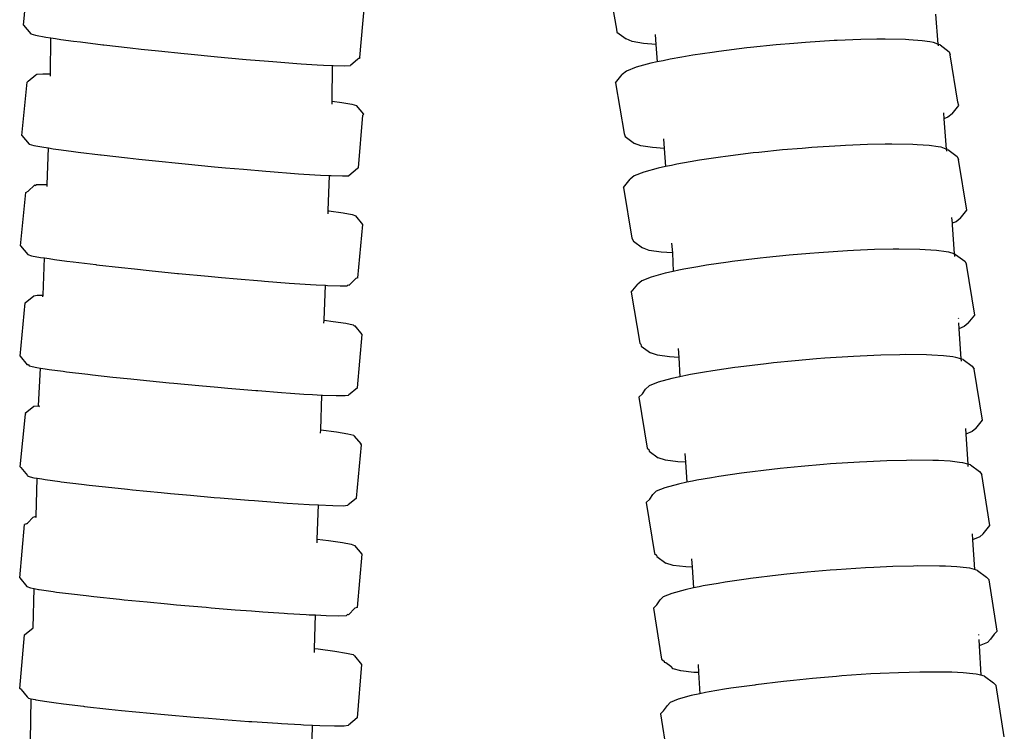
# Model space of a CAD drawing. Units: centimetres. Extents: x -11 to 1497, y -208 to 627.
# Drawn here: x 39 to 44, y -162 to -159 of the extents above; entities that cross this region are included whole.
import ezdxf

# ---------------------------------------------------------------- set-up
doc = ezdxf.new("R2010")
doc.units = ezdxf.units.CM
doc.layers.add('Objeto', color=1, linetype='Continuous')

msp = doc.modelspace()

# ---------------------------------------------------------------- linework, layer by layer
at = {"layer": 'Objeto'}
for p, q in [((39.2788, -158.6226), (39.3062, -158.3448)), ((42.317, -158.3796), (42.3635, -158.6438)), ((41.0282, -158.7911), (41.0526, -158.5181)), ((44.024, -158.5659), (44.0364, -158.7218)), ((39.2788, -158.6226), (39.3161, -158.6679)), ((39.3161, -158.6679), (39.3416, -158.6751)), ((39.3416, -158.6751), (39.3946, -158.6848)), ((39.3946, -158.6848), (39.4213, -158.6888)), ((39.4198, -158.8769), (39.4213, -158.6888)), ((39.4213, -158.6888), (39.4453, -158.6925)), ((42.3635, -158.6438), (42.3662, -158.6596)), ((42.3662, -158.6596), (42.4139, -158.6944)), ((42.5644, -158.6714), (42.5685, -158.7227)), ((39.4453, -158.6925), (39.4733, -158.6967)), ((39.4733, -158.6967), (39.5386, -158.7054)), ((39.5386, -158.7054), (39.575, -158.7103)), ((39.575, -158.7103), (39.6922, -158.7247)), ((39.6922, -158.7247), (39.6963, -158.7252)), ((39.6963, -158.7252), (39.833, -158.7409)), ((39.833, -158.7409), (39.8909, -158.7472)), ((42.4458, -158.7079), (42.4139, -158.6944)), ((42.5048, -158.7179), (42.4458, -158.7079)), ((42.5685, -158.7227), (42.5048, -158.7179)), ((42.5685, -158.7227), (42.5757, -158.8142)), ((43.042, -158.7411), (42.8961, -158.7591)), ((43.0617, -158.739), (43.042, -158.7411)), ((43.1941, -158.7254), (43.0617, -158.739)), ((43.2861, -158.7177), (43.1941, -158.7254)), ((43.3471, -158.7126), (43.2861, -158.7177)), ((43.4959, -158.7032), (43.3471, -158.7126)), ((43.5124, -158.7025), (43.4959, -158.7032)), ((43.6355, -158.6975), (43.5124, -158.7025)), ((43.7189, -158.6962), (43.6355, -158.6975)), ((43.7609, -158.6956), (43.7189, -158.6962)), ((43.8681, -158.6976), (43.7609, -158.6956)), ((43.885, -158.6988), (43.8681, -158.6976)), ((43.9533, -158.7035), (43.885, -158.6988)), ((43.9946, -158.71), (43.9533, -158.7035)), ((44.0136, -158.7131), (43.9946, -158.71)), ((44.0364, -158.7218), (44.0136, -158.7131)), ((44.0471, -158.726), (44.0364, -158.7218)), ((44.0364, -158.7218), (44.0371, -158.7306)), ((44.0471, -158.726), (44.0946, -158.7609)), ((39.8909, -158.7472), (39.9805, -158.7569)), ((39.9805, -158.7569), (40.1154, -158.7706)), ((40.1154, -158.7706), (40.1338, -158.7725)), ((40.1338, -158.7725), (40.2875, -158.7873)), ((40.2875, -158.7873), (40.3437, -158.7924)), ((40.3437, -158.7924), (40.4366, -158.8008)), ((41.0282, -158.7911), (41.0252, -158.7958)), ((42.7045, -158.789), (42.6423, -158.7999)), ((42.7614, -158.779), (42.7045, -158.789)), ((42.8614, -158.7643), (42.7614, -158.779)), ((42.8961, -158.7591), (42.8614, -158.7643)), ((44.0946, -158.7609), (44.1003, -158.7775)), ((44.1393, -159.0242), (44.1003, -158.7775)), ((40.4366, -158.8008), (40.5534, -158.8106)), ((40.5534, -158.8106), (40.5759, -158.8125)), ((40.5759, -158.8125), (40.7006, -158.822)), ((40.7006, -158.822), (40.724, -158.8235)), ((40.724, -158.8235), (40.8067, -158.829)), ((40.8067, -158.829), (40.8387, -158.8306)), ((40.8387, -158.8306), (40.8865, -158.833)), ((40.885, -159.0176), (40.8865, -158.833)), ((40.8865, -158.833), (40.8903, -158.8332)), ((40.8903, -158.8332), (40.9487, -158.8346)), ((40.9487, -158.8346), (40.9798, -158.833)), ((41.0182, -158.7994), (40.9798, -158.833)), ((41.0223, -158.796), (41.0182, -158.7994)), ((41.0252, -158.7958), (41.0223, -158.796)), ((42.467, -158.8422), (42.4167, -158.8621)), ((42.5431, -158.8212), (42.467, -158.8422)), ((42.5757, -158.8142), (42.5431, -158.8212)), ((42.6062, -158.8077), (42.5757, -158.8142)), ((42.6423, -158.7999), (42.6062, -158.8077)), ((39.3023, -158.9144), (39.3434, -158.8815)), ((39.3434, -158.8815), (39.3476, -158.8772)), ((39.3476, -158.8772), (39.38, -158.8759)), ((39.38, -158.8759), (39.4198, -158.8769)), ((39.4197, -158.8877), (39.4198, -158.8769)), ((42.3592, -158.9229), (42.3938, -158.8802)), ((42.4167, -158.8621), (42.3938, -158.8802)), ((39.2707, -159.1966), (39.2979, -158.9188)), ((39.3023, -158.9144), (39.2979, -158.9188)), ((42.3592, -158.9229), (42.4038, -159.1863)), ((40.8847, -159.0334), (40.885, -159.0263)), ((40.885, -159.0176), (40.9351, -159.0251)), ((40.885, -159.0263), (40.885, -159.0176)), ((40.9351, -159.0251), (40.987, -159.0346)), ((40.987, -159.0346), (41.0111, -159.0415)), ((41.0485, -159.0868), (41.0111, -159.0415)), ((44.1103, -159.0835), (44.1449, -159.0408)), ((44.1449, -159.0408), (44.1393, -159.0242)), ((41.0213, -159.3647), (41.0442, -159.0913)), ((41.0442, -159.0913), (41.0485, -159.0868)), ((44.0647, -159.0792), (44.0672, -159.1096)), ((44.1103, -159.0835), (44.0874, -159.1016)), ((44.0874, -159.1016), (44.0672, -159.1096)), ((44.0672, -159.1096), (44.0797, -159.2677)), ((39.2707, -159.1966), (39.3081, -159.242)), ((42.4038, -159.1863), (42.4094, -159.2029)), ((42.4094, -159.2029), (42.457, -159.2379)), ((39.3081, -159.242), (39.3323, -159.2489)), ((39.3323, -159.2489), (39.3841, -159.2583)), ((42.4904, -159.2508), (42.457, -159.2379)), ((42.5507, -159.2604), (42.4904, -159.2508)), ((42.6075, -159.2145), (42.6114, -159.2646)), ((43.5299, -159.2502), (43.3806, -159.2597)), ((43.5558, -159.2491), (43.5299, -159.2502)), ((43.6701, -159.2442), (43.5558, -159.2491)), ((43.7622, -159.2426), (43.6701, -159.2442)), ((43.7965, -159.242), (43.7622, -159.2426)), ((43.9047, -159.2437), (43.7965, -159.242)), ((43.9283, -159.2452), (43.9047, -159.2437)), ((43.9913, -159.2491), (43.9283, -159.2452)), ((44.0379, -159.256), (43.9913, -159.2491)), ((39.3841, -159.2583), (39.4088, -159.262)), ((39.4017, -159.4523), (39.4088, -159.262)), ((39.4088, -159.262), (39.433, -159.2657)), ((39.433, -159.2657), (39.4617, -159.2699)), ((39.4617, -159.2699), (39.5263, -159.2785)), ((39.5263, -159.2785), (39.5625, -159.2833)), ((39.5625, -159.2833), (39.6796, -159.2976)), ((39.6796, -159.2976), (39.6829, -159.298)), ((39.6829, -159.298), (39.8191, -159.3135)), ((42.6114, -159.2646), (42.5507, -159.2604)), ((42.6114, -159.2646), (42.6189, -159.3589)), ((43.0756, -159.2881), (42.9301, -159.3061)), ((43.1051, -159.2851), (43.0756, -159.2881)), ((43.2274, -159.2725), (43.1051, -159.2851)), ((43.3294, -159.264), (43.2274, -159.2725)), ((43.3806, -159.2597), (43.3294, -159.264)), ((44.0531, -159.2582), (44.0379, -159.256)), ((44.0797, -159.2677), (44.0531, -159.2582)), ((44.088, -159.2706), (44.0797, -159.2677)), ((44.0797, -159.2677), (44.0806, -159.2789)), ((44.088, -159.2706), (44.1355, -159.3057)), ((44.1355, -159.3057), (44.1428, -159.3217)), ((39.8191, -159.3135), (39.878, -159.3199)), ((39.878, -159.3199), (39.9662, -159.3293)), ((39.9662, -159.3293), (40.1021, -159.3431)), ((40.1021, -159.3431), (40.1193, -159.3449)), ((40.1193, -159.3449), (40.2732, -159.3596)), ((42.6494, -159.3524), (42.6189, -159.3589)), ((42.6781, -159.3463), (42.6494, -159.3524)), ((42.7477, -159.3341), (42.6781, -159.3463)), ((42.7961, -159.3256), (42.7477, -159.3341)), ((42.9047, -159.3098), (42.7961, -159.3256)), ((42.9301, -159.3061), (42.9047, -159.3098)), ((44.187, -159.5856), (44.1428, -159.3217)), ((40.2732, -159.3596), (40.3298, -159.3648)), ((40.3298, -159.3648), (40.4226, -159.3731)), ((40.4226, -159.3731), (40.539, -159.3829)), ((40.539, -159.3829), (40.5625, -159.3849)), ((40.5625, -159.3849), (40.688, -159.3945)), ((40.688, -159.3945), (40.7091, -159.3959)), ((40.7091, -159.3959), (40.7949, -159.4016)), ((40.7949, -159.4016), (40.8235, -159.4031)), ((40.8235, -159.4031), (40.8709, -159.4056)), ((40.8641, -159.5882), (40.8709, -159.4056)), ((40.8709, -159.4056), (40.8796, -159.406)), ((40.8796, -159.406), (40.9392, -159.4076)), ((40.9392, -159.4076), (40.9716, -159.4062)), ((41.0169, -159.3691), (40.9716, -159.4062)), ((41.0213, -159.3647), (41.0169, -159.3691)), ((42.4563, -159.407), (42.435, -159.4247)), ((42.5052, -159.3876), (42.4563, -159.407)), ((42.58, -159.3672), (42.5052, -159.3876)), ((42.6189, -159.3589), (42.58, -159.3672)), ((39.3036, -159.4872), (39.3361, -159.456)), ((39.3398, -159.4572), (39.3361, -159.456)), ((39.3398, -159.4572), (39.3456, -159.4524)), ((39.3456, -159.4524), (39.3831, -159.4517)), ((39.3831, -159.4517), (39.4017, -159.4523)), ((39.4013, -159.4618), (39.4017, -159.4523)), ((42.4003, -159.4674), (42.435, -159.4247)), ((39.264, -159.7713), (39.2907, -159.4934)), ((39.2907, -159.4934), (39.3036, -159.4872)), ((42.4003, -159.4674), (42.4444, -159.7315)), ((40.8635, -159.6042), (40.8641, -159.5882)), ((40.8641, -159.5882), (40.8681, -159.5888)), ((40.8681, -159.5888), (40.9411, -159.5997)), ((40.9411, -159.5997), (40.9879, -159.6084)), ((40.9879, -159.6084), (41.007, -159.6147)), ((44.1522, -159.6283), (44.187, -159.5856)), ((41.0445, -159.66), (41.007, -159.6147)), ((41.0178, -159.9379), (41.0445, -159.66)), ((44.1073, -159.6246), (44.1103, -159.6542)), ((44.1309, -159.646), (44.1103, -159.6542)), ((44.1103, -159.6542), (44.1109, -159.6616)), ((44.1109, -159.6616), (44.1207, -159.8138)), ((44.1522, -159.6283), (44.1309, -159.646)), ((42.4444, -159.7315), (42.4517, -159.7475)), ((42.4517, -159.7475), (42.4992, -159.7826)), ((42.6505, -159.7577), (42.6545, -159.8078)), ((39.264, -159.7713), (39.3015, -159.8166)), ((39.3015, -159.8166), (39.3206, -159.8228)), ((42.5341, -159.795), (42.4992, -159.7826)), ((42.5959, -159.8041), (42.5341, -159.795)), ((42.6545, -159.8078), (42.5959, -159.8041)), ((42.6545, -159.8078), (42.6586, -159.905)), ((43.3695, -159.8109), (43.2624, -159.8199)), ((43.4156, -159.807), (43.3695, -159.8109)), ((43.5651, -159.7974), (43.4156, -159.807)), ((43.5961, -159.796), (43.5651, -159.7974)), ((43.7058, -159.7913), (43.5961, -159.796)), ((43.8028, -159.7895), (43.7058, -159.7913)), ((43.8328, -159.7889), (43.8028, -159.7895)), ((43.9419, -159.7903), (43.8328, -159.7889)), ((43.969, -159.7919), (43.9419, -159.7903)), ((44.0294, -159.7955), (43.969, -159.7919)), ((44.0788, -159.8024), (44.0294, -159.7955)), ((44.0922, -159.8043), (44.0788, -159.8024)), ((44.1207, -159.8138), (44.0922, -159.8043)), ((44.1207, -159.8138), (44.1215, -159.8265)), ((44.1283, -159.8163), (44.1207, -159.8138)), ((44.1283, -159.8163), (44.1756, -159.8514)), ((39.3206, -159.8228), (39.3674, -159.8316)), ((39.3674, -159.8316), (39.3875, -159.8346)), ((39.3803, -160.0283), (39.3875, -159.8346)), ((39.3875, -159.8346), (39.4117, -159.8382)), ((39.4117, -159.8382), (39.4404, -159.8425)), ((39.4404, -159.8425), (39.5049, -159.851)), ((39.5049, -159.851), (39.5371, -159.8553)), ((39.5371, -159.8553), (39.6543, -159.8694)), ((42.9442, -159.8564), (42.8319, -159.8727)), ((42.9655, -159.8533), (42.9442, -159.8564)), ((43.1106, -159.8355), (42.9655, -159.8533)), ((43.1448, -159.8319), (43.1106, -159.8355)), ((43.2624, -159.8199), (43.1448, -159.8319)), ((44.1756, -159.8514), (44.184, -159.8671)), ((44.2278, -160.1316), (44.184, -159.8671)), ((39.6543, -159.8694), (39.6583, -159.8699)), ((39.6583, -159.8699), (39.7879, -159.8844)), ((39.7879, -159.8844), (39.8567, -159.8917)), ((39.8567, -159.8917), (39.9334, -159.8999)), ((39.9334, -159.8999), (40.0808, -159.9147)), ((40.0808, -159.9147), (40.0858, -159.9152)), ((40.0858, -159.9152), (40.24, -159.9298)), ((42.6173, -159.9137), (42.5435, -159.9339)), ((42.6586, -159.905), (42.6173, -159.9137)), ((42.6888, -159.8985), (42.6586, -159.905)), ((42.7146, -159.8931), (42.6888, -159.8985)), ((42.7872, -159.8805), (42.7146, -159.8931)), ((42.8319, -159.8727), (42.7872, -159.8805)), ((40.24, -159.9298), (40.3085, -159.936)), ((40.3085, -159.936), (40.3906, -159.9433)), ((40.3906, -159.9433), (40.5177, -159.9539)), ((40.5177, -159.9539), (40.5327, -159.9552)), ((40.5327, -159.9552), (40.6612, -159.965)), ((40.6612, -159.965), (40.6878, -159.9668)), ((40.6878, -159.9668), (40.7719, -159.9725)), ((41.008, -159.9416), (40.9724, -159.9753)), ((41.0178, -159.9379), (41.008, -159.9416)), ((42.4407, -160.0131), (42.4755, -159.9703)), ((42.4957, -159.953), (42.4755, -159.9703)), ((42.5435, -159.9339), (42.4957, -159.953)), ((40.7719, -159.9725), (40.8022, -159.9742)), ((40.8022, -159.9742), (40.8496, -159.9768)), ((40.8428, -160.1583), (40.8496, -159.9768)), ((40.8496, -159.9768), (40.861, -159.9774)), ((40.861, -159.9774), (40.9254, -159.9796)), ((40.9254, -159.9796), (40.9629, -159.9788)), ((40.9629, -159.9788), (40.9687, -159.9741)), ((40.9687, -159.9741), (40.9724, -159.9753)), ((42.4407, -160.0131), (42.4845, -160.2777)), ((39.2611, -160.3463), (39.287, -160.0684)), ((39.287, -160.0684), (39.3324, -160.0309)), ((39.3324, -160.0309), (39.3505, -160.0282)), ((39.3505, -160.0282), (39.3803, -160.0283)), ((39.38, -160.0361), (39.3803, -160.0283)), ((40.8409, -160.1744), (40.8428, -160.1583)), ((40.8428, -160.1583), (40.89, -160.1646)), ((40.89, -160.1646), (40.9552, -160.1746)), ((40.9552, -160.1746), (40.9936, -160.1825)), ((44.142, -160.1464), (44.1423, -160.1504)), ((44.1437, -160.1726), (44.1456, -160.2026)), ((44.1931, -160.1744), (44.1728, -160.1917)), ((44.1931, -160.1744), (44.2278, -160.1316)), ((40.9936, -160.1825), (40.9986, -160.1886)), ((40.9986, -160.1886), (41.0039, -160.1878)), ((41.0415, -160.233), (41.0039, -160.1878)), ((44.1728, -160.1917), (44.1456, -160.2026)), ((44.1456, -160.2026), (44.1557, -160.3598)), ((41.0156, -160.511), (41.0415, -160.233)), ((42.4845, -160.2777), (42.4911, -160.2827)), ((42.4911, -160.2827), (42.4929, -160.2934)), ((42.4929, -160.2934), (42.5402, -160.3286)), ((42.5763, -160.3407), (42.5402, -160.3286)), ((42.6843, -160.3053), (42.6873, -160.3523)), ((39.2611, -160.3463), (39.2987, -160.3916)), ((42.6391, -160.3494), (42.5763, -160.3407)), ((42.6873, -160.3523), (42.6391, -160.3494)), ((42.6873, -160.3523), (42.6938, -160.4533)), ((43.1801, -160.381), (43.1422, -160.3849)), ((43.2937, -160.3694), (43.1801, -160.381)), ((43.4048, -160.3601), (43.2937, -160.3694)), ((43.4471, -160.3565), (43.4048, -160.3601)), ((43.5969, -160.3468), (43.4471, -160.3565)), ((43.6314, -160.3452), (43.5969, -160.3468)), ((43.7383, -160.3404), (43.6314, -160.3452)), ((43.838, -160.3383), (43.7383, -160.3404)), ((43.8663, -160.3377), (43.838, -160.3383)), ((43.9765, -160.3388), (43.8663, -160.3377)), ((44.0043, -160.3403), (43.9765, -160.3388)), ((44.0653, -160.3435), (44.0043, -160.3403)), ((44.1139, -160.3498), (44.0653, -160.3435)), ((44.1296, -160.3518), (44.1139, -160.3498)), ((44.1557, -160.3598), (44.1296, -160.3518)), ((44.1672, -160.3633), (44.1557, -160.3598)), ((44.1557, -160.3598), (44.1565, -160.3724)), ((44.1672, -160.3633), (44.2144, -160.3986)), ((39.304, -160.3908), (39.2987, -160.3916)), ((39.304, -160.3908), (39.309, -160.3969)), ((39.309, -160.3969), (39.3474, -160.4047)), ((39.3474, -160.4047), (39.3678, -160.4079)), ((39.3575, -160.6036), (39.3678, -160.4079)), ((39.3678, -160.4079), (39.3919, -160.4116)), ((39.3919, -160.4116), (39.4126, -160.4148)), ((39.4126, -160.4148), (39.4852, -160.4244)), ((39.4852, -160.4244), (39.5023, -160.4267)), ((39.5023, -160.4267), (39.6137, -160.4401)), ((42.8224, -160.429), (42.7484, -160.4418)), ((42.8648, -160.4217), (42.8224, -160.429)), ((42.9795, -160.4052), (42.8648, -160.4217)), ((42.9976, -160.4025), (42.9795, -160.4052)), ((43.1422, -160.3849), (42.9976, -160.4025)), ((44.2144, -160.3986), (44.2246, -160.4137)), ((44.2678, -160.6787), (44.2246, -160.4137)), ((39.6137, -160.4401), (39.6386, -160.4429)), ((39.6386, -160.4429), (39.7427, -160.4545)), ((39.7427, -160.4545), (39.8371, -160.4644)), ((39.8371, -160.4644), (39.885, -160.4695)), ((39.885, -160.4695), (40.0359, -160.4844)), ((42.58, -160.4818), (42.5337, -160.5003)), ((42.6524, -160.462), (42.58, -160.4818)), ((42.6938, -160.4533), (42.6524, -160.462)), ((42.724, -160.4469), (42.6938, -160.4533)), ((42.7484, -160.4418), (42.724, -160.4469)), ((40.0359, -160.4844), (40.0613, -160.4868)), ((40.0613, -160.4868), (40.1901, -160.4989)), ((40.1901, -160.4989), (40.2891, -160.5077)), ((40.2891, -160.5077), (40.3425, -160.5124)), ((40.3425, -160.5124), (40.4878, -160.5245)), ((40.4878, -160.5245), (40.4984, -160.5253)), ((40.4984, -160.5253), (40.6209, -160.5347)), ((40.6209, -160.5347), (40.6686, -160.5379)), ((41.0156, -160.511), (40.9702, -160.5485)), ((42.4997, -160.5424), (42.515, -160.5171)), ((42.5337, -160.5003), (42.515, -160.5171)), ((40.6686, -160.5379), (40.7376, -160.5427)), ((40.7376, -160.5427), (40.7831, -160.5453)), ((40.7831, -160.5453), (40.8305, -160.548)), ((40.8249, -160.7288), (40.8305, -160.548)), ((40.8305, -160.548), (40.8337, -160.5482)), ((40.8337, -160.5482), (40.906, -160.551)), ((40.906, -160.551), (40.9521, -160.5511)), ((40.9521, -160.5511), (40.9702, -160.5485)), ((42.4801, -160.56), (42.4997, -160.5424)), ((42.4801, -160.56), (42.5234, -160.8252)), ((39.2867, -160.6432), (39.3319, -160.6057)), ((39.3319, -160.6057), (39.3575, -160.6036)), ((39.3575, -160.6036), (39.3617, -160.6037)), ((39.3615, -160.6103), (39.3575, -160.6036)), ((39.2613, -160.9212), (39.2896, -160.6481)), ((39.2867, -160.6432), (39.2896, -160.6481)), ((44.233, -160.7216), (44.2678, -160.6787)), ((40.8244, -160.7459), (40.8249, -160.7288)), ((40.8249, -160.7288), (40.9074, -160.74)), ((40.9074, -160.74), (40.9657, -160.7494)), ((44.1789, -160.7215), (44.1809, -160.7518)), ((44.2143, -160.7384), (44.1809, -160.7518)), ((44.233, -160.7216), (44.2143, -160.7384)), ((40.9657, -160.7494), (40.9969, -160.7566)), ((40.9969, -160.7566), (40.9997, -160.7613)), ((40.9997, -160.7613), (41.0344, -160.8016)), ((44.1809, -160.7518), (44.1909, -160.9075)), ((41.012, -161.0846), (41.0373, -160.8066)), ((41.0373, -160.8066), (41.0344, -160.8016)), ((42.5234, -160.8252), (42.5321, -160.8317)), ((42.5321, -160.8317), (42.5335, -160.8403)), ((42.5335, -160.8403), (42.5807, -160.8756)), ((42.6183, -160.8872), (42.5807, -160.8756)), ((42.6826, -160.8954), (42.6183, -160.8872)), ((42.7194, -160.8526), (42.7223, -160.8976)), ((43.7695, -160.8904), (43.6668, -160.8951)), ((43.8733, -160.888), (43.7695, -160.8904)), ((43.8984, -160.8874), (43.8733, -160.888)), ((44.0098, -160.8882), (43.8984, -160.8874)), ((44.0395, -160.8896), (44.0098, -160.8882)), ((44.0999, -160.8925), (44.0395, -160.8896)), ((44.1491, -160.8984), (44.0999, -160.8925)), ((39.2643, -160.9261), (39.2613, -160.9212)), ((39.2643, -160.9261), (39.299, -160.9664)), ((42.7223, -160.8976), (42.6826, -160.8954)), ((42.7223, -160.8976), (42.729, -161.0023)), ((43.1725, -160.9351), (43.0284, -160.9526)), ((43.2154, -160.9308), (43.1725, -160.9351)), ((43.3238, -160.9197), (43.2154, -160.9308)), ((43.4401, -160.9099), (43.3238, -160.9197)), ((43.4773, -160.9068), (43.4401, -160.9099)), ((43.6275, -160.8969), (43.4773, -160.9068)), ((43.6668, -160.8951), (43.6275, -160.8969)), ((44.1657, -160.9003), (44.1491, -160.8984)), ((44.1909, -160.9075), (44.1657, -160.9003)), ((44.2049, -160.9114), (44.1909, -160.9075)), ((44.1909, -160.9075), (44.1917, -160.9203)), ((44.2049, -160.9114), (44.252, -160.9468)), ((39.299, -160.9664), (39.3018, -160.9711)), ((39.3018, -160.9711), (39.3329, -160.9783)), ((39.3329, -160.9783), (39.35, -160.9811)), ((39.3439, -161.1806), (39.35, -160.9811)), ((39.35, -160.9811), (39.3742, -160.985)), ((39.3742, -160.985), (39.3913, -160.9878)), ((39.3913, -160.9878), (39.4675, -160.9981)), ((42.7593, -160.9959), (42.729, -161.0023)), ((42.7812, -160.9914), (42.7593, -160.9959)), ((42.8577, -160.9782), (42.7812, -160.9914)), ((42.8964, -160.9716), (42.8577, -160.9782)), ((43.0148, -160.9546), (42.8964, -160.9716)), ((43.0284, -160.9526), (43.0148, -160.9546)), ((44.252, -160.9468), (44.2639, -160.9614)), ((44.3067, -161.227), (44.2639, -160.9614)), ((39.4675, -160.9981), (39.4749, -160.9991)), ((39.4749, -160.9991), (39.5809, -161.012)), ((39.5809, -161.012), (39.6209, -161.0165)), ((39.6209, -161.0165), (39.7057, -161.026)), ((39.7057, -161.026), (39.8194, -161.038)), ((39.8194, -161.038), (39.8451, -161.0407)), ((39.8451, -161.0407), (39.9942, -161.0554)), ((42.6154, -161.0306), (42.5706, -161.0487)), ((42.6864, -161.0112), (42.6154, -161.0306)), ((42.729, -161.0023), (42.6864, -161.0112)), ((39.9942, -161.0554), (40.0435, -161.06)), ((40.0435, -161.06), (40.1481, -161.0698)), ((40.1481, -161.0698), (40.2714, -161.0806)), ((40.2714, -161.0806), (40.3015, -161.0833)), ((40.3015, -161.0833), (40.4491, -161.0954)), ((40.4491, -161.0954), (40.4807, -161.0978)), ((40.4807, -161.0978), (40.586, -161.1059)), ((41.012, -161.0846), (40.9668, -161.1221)), ((42.5186, -161.108), (42.5365, -161.0909)), ((42.5365, -161.0909), (42.5536, -161.0651)), ((42.5706, -161.0487), (42.5536, -161.0651)), ((40.586, -161.1059), (40.6509, -161.1103)), ((40.6509, -161.1103), (40.7074, -161.1142)), ((40.7074, -161.1142), (40.7654, -161.1176)), ((40.7654, -161.1176), (40.8092, -161.1201)), ((40.8073, -161.2978), (40.8129, -161.1191)), ((40.8092, -161.1201), (40.8129, -161.1191)), ((40.8129, -161.1191), (40.888, -161.1235)), ((40.888, -161.1235), (40.9412, -161.1241)), ((40.9412, -161.1241), (40.9668, -161.1221)), ((42.5186, -161.108), (42.5614, -161.3737)), ((39.2992, -161.2145), (39.3288, -161.1846)), ((39.3288, -161.1846), (39.3394, -161.1807)), ((39.3394, -161.1807), (39.3439, -161.1806)), ((39.3437, -161.1853), (39.3439, -161.1806)), ((39.259, -161.5004), (39.2835, -161.2223)), ((39.2948, -161.2183), (39.2835, -161.2223)), ((39.2948, -161.2183), (39.2992, -161.2145)), ((44.2718, -161.27), (44.3067, -161.227)), ((40.8068, -161.3167), (40.8073, -161.2978)), ((40.8073, -161.2978), (40.8656, -161.3053)), ((44.2142, -161.2712), (44.2162, -161.302)), ((44.2547, -161.2863), (44.2162, -161.302)), ((44.2162, -161.302), (44.2261, -161.4563)), ((44.2718, -161.27), (44.2547, -161.2863)), ((40.8656, -161.3053), (40.9376, -161.3159)), ((40.9376, -161.3159), (40.9833, -161.3245)), ((40.9833, -161.3245), (41.0011, -161.3309)), ((41.0011, -161.3309), (41.039, -161.3759)), ((41.039, -161.3759), (41.0144, -161.654)), ((42.5614, -161.3737), (42.5722, -161.3819)), ((42.5722, -161.3819), (42.5732, -161.3884)), ((42.5732, -161.3884), (42.6203, -161.4238)), ((42.7546, -161.4007), (42.7574, -161.4443)), ((42.6595, -161.4349), (42.6203, -161.4238)), ((42.7253, -161.4427), (42.6595, -161.4349)), ((42.7574, -161.4443), (42.7253, -161.4427)), ((42.7574, -161.4443), (42.7643, -161.5521)), ((43.6596, -161.4475), (43.5091, -161.4575)), ((43.7021, -161.4455), (43.6596, -161.4475)), ((43.802, -161.4409), (43.7021, -161.4455)), ((43.9087, -161.4383), (43.802, -161.4409)), ((43.9316, -161.4377), (43.9087, -161.4383)), ((44.0438, -161.4382), (43.9316, -161.4377)), ((44.0748, -161.4396), (44.0438, -161.4382)), ((44.1349, -161.4422), (44.0748, -161.4396)), ((44.1844, -161.4478), (44.1349, -161.4422)), ((44.2017, -161.4498), (44.1844, -161.4478)), ((44.2261, -161.4563), (44.2017, -161.4498)), ((44.242, -161.4606), (44.2261, -161.4563)), ((39.259, -161.5004), (39.2969, -161.5454)), ((43.0501, -161.5048), (42.9293, -161.522)), ((43.0608, -161.5032), (43.0501, -161.5048)), ((43.2044, -161.4858), (43.0608, -161.5032)), ((43.2508, -161.4811), (43.2044, -161.4858)), ((43.3556, -161.4704), (43.2508, -161.4811)), ((43.4755, -161.4603), (43.3556, -161.4704)), ((43.5091, -161.4575), (43.4755, -161.4603)), ((44.242, -161.4606), (44.2891, -161.496)), ((44.2891, -161.496), (44.3021, -161.5102)), ((39.2969, -161.5454), (39.3147, -161.5518)), ((39.3147, -161.5518), (39.3336, -161.5554)), ((39.3291, -161.7604), (39.3336, -161.5554)), ((39.3336, -161.5554), (39.3577, -161.5599)), ((42.7643, -161.5521), (42.7209, -161.5612)), ((42.7946, -161.5458), (42.7643, -161.5521)), ((42.8148, -161.5416), (42.7946, -161.5458)), ((42.893, -161.5282), (42.8148, -161.5416)), ((42.9293, -161.522), (42.893, -161.5282)), ((44.3446, -161.7763), (44.3021, -161.5102)), ((39.3577, -161.5599), (39.3604, -161.5604)), ((39.3604, -161.5604), (39.4323, -161.571)), ((39.4323, -161.571), (39.4511, -161.5734)), ((39.4511, -161.5734), (39.5282, -161.5833)), ((39.5282, -161.5833), (39.6046, -161.5921)), ((39.6046, -161.5921), (39.6446, -161.5967)), ((39.6446, -161.5967), (39.7777, -161.6109)), ((39.7777, -161.6109), (39.8032, -161.6134)), ((42.6073, -161.5981), (42.5913, -161.6141)), ((42.6509, -161.5803), (42.6073, -161.5981)), ((42.7209, -161.5612), (42.6509, -161.5803)), ((39.8032, -161.6134), (39.9229, -161.6253)), ((39.9229, -161.6253), (40.0274, -161.6351)), ((40.0274, -161.6351), (40.0752, -161.6396)), ((40.0752, -161.6396), (40.2295, -161.6531)), ((40.2295, -161.6531), (40.2554, -161.6552)), ((40.2554, -161.6552), (40.3805, -161.6654)), ((41.0033, -161.658), (40.9692, -161.6917)), ((41.0144, -161.654), (41.0033, -161.658)), ((42.5564, -161.6572), (42.573, -161.6404)), ((42.5564, -161.6572), (42.5987, -161.9234)), ((42.573, -161.6404), (42.5913, -161.6141)), ((40.3805, -161.6654), (40.4648, -161.6717)), ((40.4648, -161.6717), (40.5232, -161.6761)), ((40.5232, -161.6761), (40.6351, -161.6837)), ((40.6351, -161.6837), (40.6524, -161.6849)), ((40.6524, -161.6849), (40.7496, -161.6905)), ((40.7496, -161.6905), (40.7641, -161.6914)), ((40.7641, -161.6914), (40.7971, -161.6929)), ((40.7927, -161.8672), (40.7971, -161.6929)), ((40.7971, -161.6929), (40.8542, -161.6954)), ((40.8542, -161.6954), (40.9198, -161.6968)), ((40.9198, -161.6968), (40.9586, -161.6956)), ((40.9586, -161.6956), (40.965, -161.6902)), ((40.9692, -161.6917), (40.965, -161.6902)), ((39.284, -161.7967), (39.3291, -161.7604)), ((39.2602, -162.0748), (39.284, -161.7967)), ((44.2475, -161.794), (44.2477, -161.7974)), ((44.3278, -161.7931), (44.3095, -161.8194)), ((44.3278, -161.7931), (44.3446, -161.7763)), ((44.2491, -161.8214), (44.2509, -161.8528)), ((44.2936, -161.8354), (44.2509, -161.8528)), ((44.2509, -161.8528), (44.2598, -162.0065)), ((44.3095, -161.8194), (44.2936, -161.8354)), ((40.7922, -161.8886), (40.7927, -161.8672)), ((40.7927, -161.8672), (40.8112, -161.8694)), ((40.8112, -161.8694), (40.8977, -161.8812)), ((40.8977, -161.8812), (40.9593, -161.8913)), ((40.9593, -161.8913), (40.9937, -161.8994)), ((40.9937, -161.8994), (41, -161.9053)), ((41, -161.9053), (41.0379, -161.9503)), ((41.0379, -161.9503), (41.0141, -162.2284)), ((42.5987, -161.9234), (42.611, -161.9327)), ((42.611, -161.9327), (42.6118, -161.9377)), ((42.6118, -161.9377), (42.6208, -161.9401)), ((42.6208, -161.9401), (42.6464, -161.9595)), ((42.6588, -161.9731), (42.6464, -161.9595)), ((42.7886, -161.9501), (42.7911, -161.9926)), ((42.6991, -161.9839), (42.6588, -161.9731)), ((42.7659, -161.9915), (42.6991, -161.9839)), ((42.7911, -161.9926), (42.7659, -161.9915)), ((42.7911, -161.9926), (42.7975, -162.1034)), ((43.5089, -162.0125), (43.3828, -162.0231)), ((43.5363, -162.0102), (43.5089, -162.0125)), ((43.6872, -162.0001), (43.5363, -162.0102)), ((43.7357, -161.9978), (43.6872, -162.0001)), ((43.8304, -161.9932), (43.7357, -161.9978)), ((43.9423, -161.9903), (43.8304, -161.9932)), ((43.961, -161.9898), (43.9423, -161.9903)), ((44.0744, -161.9899), (43.961, -161.9898)), ((44.1085, -161.9912), (44.0744, -161.9899)), ((44.167, -161.9936), (44.1085, -161.9912)), ((44.2181, -161.9988), (44.167, -161.9936)), ((44.2355, -162.0006), (44.2181, -161.9988)), ((44.2598, -162.0065), (44.2355, -162.0006)), ((44.2776, -162.0109), (44.2598, -162.0065)), ((44.2776, -162.0109), (44.3245, -162.0464)), ((43.0834, -162.0579), (42.9584, -162.0743)), ((43.0889, -162.0557), (43.0834, -162.0579)), ((43.232, -162.0385), (43.0889, -162.0557)), ((43.284, -162.0332), (43.232, -162.0385)), ((43.3828, -162.0231), (43.284, -162.0332)), ((44.3245, -162.0464), (44.3394, -162.0602)), ((44.3814, -162.3268), (44.3394, -162.0602)), ((39.2667, -162.0809), (39.2602, -162.0748)), ((39.2667, -162.0809), (39.2981, -162.1198)), ((39.2981, -162.1198), (39.3043, -162.1256)), ((42.7526, -162.1128), (42.6842, -162.1314)), ((42.7975, -162.1034), (42.7526, -162.1128)), ((42.8277, -162.0971), (42.7975, -162.1034)), ((42.8451, -162.0935), (42.8277, -162.0971)), ((42.9261, -162.0798), (42.8451, -162.0935)), ((42.9584, -162.0743), (42.9261, -162.0798)), ((39.3043, -162.1256), (39.3194, -162.1292)), ((39.3148, -162.3475), (39.3194, -162.1292)), ((39.3194, -162.1292), (39.3388, -162.1337)), ((39.3388, -162.1337), (39.3436, -162.1345)), ((39.3436, -162.1345), (39.4004, -162.1439)), ((39.4004, -162.1439), (39.4369, -162.1489)), ((39.4369, -162.1489), (39.4869, -162.1557)), ((39.4869, -162.1557), (39.5903, -162.1681)), ((39.5903, -162.1681), (39.5954, -162.1687)), ((39.5954, -162.1687), (39.7223, -162.1826)), ((42.6079, -162.1911), (42.6283, -162.1642)), ((42.6424, -162.1487), (42.6283, -162.1642)), ((42.6842, -162.1314), (42.6424, -162.1487)), ((39.7223, -162.1826), (39.7889, -162.1894)), ((39.7889, -162.1894), (39.8631, -162.1969)), ((39.8631, -162.1969), (40.0132, -162.2107)), ((40.0132, -162.2107), (40.1674, -162.2245)), ((40.1674, -162.2245), (40.2412, -162.2305)), ((42.5932, -162.2074), (42.6079, -162.1911)), ((42.5932, -162.2074), (42.6351, -162.4741)), ((40.2412, -162.2305), (40.3204, -162.2369)), ((40.3204, -162.2369), (40.4506, -162.2466)), ((40.4506, -162.2466), (40.4671, -162.2479)), ((40.4671, -162.2479), (40.6024, -162.2569)), ((40.6024, -162.2569), (40.6209, -162.258)), ((40.6209, -162.258), (40.7217, -162.2638)), ((40.7217, -162.2638), (40.7354, -162.2644)), ((40.7354, -162.2644), (40.7829, -162.2665)), ((40.7788, -162.4331), (40.7829, -162.2665)), ((40.7829, -162.2665), (40.821, -162.2683)), ((40.821, -162.2683), (40.8969, -162.2702)), ((40.8969, -162.2702), (40.9468, -162.2694)), ((40.9468, -162.2694), (40.969, -162.2661)), ((41.0141, -162.2284), (40.969, -162.2661))]:
    msp.add_line(p, q, dxfattribs=at)

doc.saveas('drawing.dxf')
